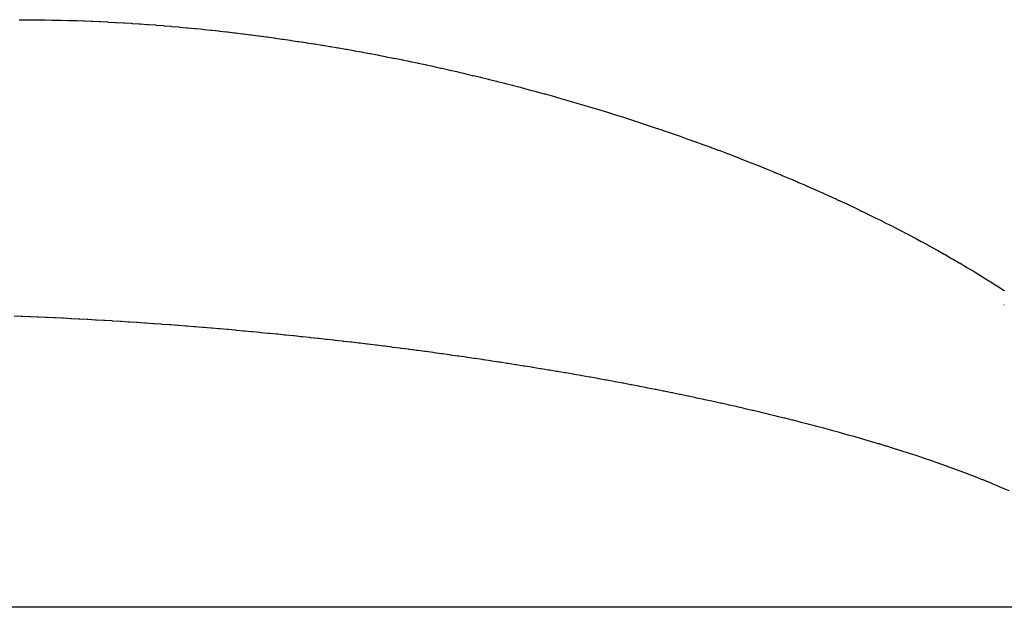
# Model space of a CAD drawing. Extents: x 24 to 1180, y -650 to 283.
# Drawn here: x 444 to 454, y -401 to -395 of the extents above; entities that cross this region are included whole.
import ezdxf

# ---------------------------------------------------------------- set-up
doc = ezdxf.new("R2010")
doc.units = 0
doc.linetypes.add('DASHED', pattern=[11.05, 8.7, -2.35])
doc.layers.get('0').update_dxf_attribs({"linetype": 'CONTINUOUS'})
doc.layers.add('NEVIDI', color=4, linetype='DASHED')

msp = doc.modelspace()

# ---------------------------------------------------------------- linework, layer by layer
at = {"color": 2}
msp.add_line((453.759909, -397.912699), (453.761261, -397.912699), dxfattribs=at)
at = {"layer": 'NEVIDI', "color": 7, "linetype": 'CONTINUOUS'}
for p, q in [((443.700823, -395.000001), (443.711201, -395.000001)), ((443.711201, -395.000001), (443.72164, -395.000008)), ((443.72164, -395.000008), (443.792269, -395.00022)), ((443.792269, -395.00022), (443.802707, -395.000275)), ((443.802707, -395.000275), (443.87333, -395.000817)), ((443.87333, -395.000817), (443.883767, -395.000922)), ((443.883767, -395.000922), (443.954383, -395.001792)), ((443.954383, -395.001792), (443.964768, -395.001944)), ((443.964768, -395.001944), (444.035495, -395.003142)), ((444.035495, -395.003142), (444.045939, -395.003343)), ((444.045939, -395.003343), (444.116601, -395.004867)), ((444.116601, -395.004867), (444.127044, -395.005116)), ((444.127044, -395.005116), (444.197697, -395.006963)), ((444.197697, -395.006963), (444.20801, -395.007256)), ((444.20801, -395.007256), (444.278784, -395.009429)), ((444.278784, -395.009429), (444.289196, -395.009772)), ((444.289196, -395.009772), (444.359861, -395.012262)), ((444.359861, -395.012262), (444.370079, -395.012645)), ((444.370079, -395.012645), (444.440928, -395.015461)), ((444.440928, -395.015461), (444.451195, -395.015892)), ((444.451195, -395.015892), (444.521984, -395.019024)), ((444.521984, -395.019024), (444.532421, -395.019509)), ((444.532421, -395.019509), (444.60303, -395.022949)), ((444.60303, -395.022949), (444.613465, -395.02348)), ((444.613465, -395.02348), (444.684063, -395.027233)), ((444.684063, -395.027233), (444.6945, -395.027811)), ((444.6945, -395.027811), (444.765119, -395.031877)), ((444.765119, -395.031877), (444.77556, -395.032501)), ((444.77556, -395.032501), (444.846196, -395.036879)), ((444.846196, -395.036879), (444.856635, -395.037549)), ((444.856635, -395.037549), (444.927261, -395.042236)), ((444.927261, -395.042236), (444.937678, -395.04295)), ((444.937678, -395.04295), (445.008336, -395.047947)), ((445.008336, -395.047947), (445.01878, -395.048708)), ((445.01878, -395.048708), (445.089441, -395.054012)), ((445.089441, -395.054012), (445.099856, -395.054816)), ((445.099856, -395.054816), (445.170533, -395.060426)), ((445.170533, -395.060426), (445.180753, -395.061259)), ((445.180753, -395.061259), (445.251609, -395.067187)), ((445.251609, -395.067187), (445.261826, -395.068063)), ((445.261826, -395.068063), (445.33267, -395.074292)), ((445.33267, -395.074292), (445.342913, -395.075215)), ((445.342913, -395.075215), (445.413716, -395.081741)), ((445.413716, -395.081741), (445.424137, -395.082724)), ((445.424137, -395.082724), (445.494749, -395.089531)), ((445.494749, -395.089531), (445.50519, -395.09056)), ((445.50519, -395.09056), (445.57583, -395.097667)), ((445.57583, -395.097667), (445.586269, -395.098739)), ((445.586269, -395.098739), (445.656894, -395.10614)), ((445.656894, -395.10614), (445.667331, -395.107256)), ((445.667331, -395.107256), (445.737941, -395.114949)), ((445.737941, -395.114949), (445.748398, -395.11611)), ((445.748398, -395.11611), (445.819032, -395.124099)), ((445.819032, -395.124099), (445.829473, -395.125301)), ((445.829473, -395.125301), (445.900111, -395.133581)), ((445.900111, -395.133581), (445.91055, -395.134826)), ((445.91055, -395.134826), (445.981171, -395.143393)), ((445.981171, -395.143393), (445.991565, -395.144675)), ((445.991565, -395.144675), (446.062264, -395.15354)), ((446.062264, -395.15354), (446.072707, -395.154871)), ((446.072707, -395.154871), (446.143354, -395.164016)), ((446.143354, -395.164016), (446.153794, -395.165389)), ((446.153794, -395.165389), (446.224423, -395.174817)), ((446.224423, -395.174817), (446.234878, -395.176233)), ((446.234878, -395.176233), (446.305514, -395.185946)), ((446.305514, -395.185946), (446.315958, -395.187402)), ((446.315958, -395.187402), (446.38661, -395.197399)), ((446.38661, -395.197399), (446.397051, -395.198897)), ((446.397051, -395.198897), (446.467684, -395.209172)), ((446.467684, -395.209172), (446.478114, -395.21071)), ((446.478114, -395.21071), (446.548769, -395.221268)), ((446.548769, -395.221268), (446.559213, -395.222849)), ((446.559213, -395.222849), (446.629866, -395.233687)), ((446.629866, -395.233687), (446.640307, -395.23531)), ((446.640307, -395.23531), (446.710938, -395.246424)), ((446.710938, -395.246424), (446.721353, -395.248083)), ((446.721353, -395.248083), (446.792033, -395.259485)), ((446.792033, -395.259485), (446.802485, -395.261191)), ((446.802485, -395.261191), (446.873191, -395.272877)), ((446.873191, -395.272877), (446.883611, -395.27462)), ((446.883611, -395.27462), (446.954321, -395.286585)), ((446.954321, -395.286585), (446.96455, -395.288336)), ((446.96455, -395.288336), (447.035437, -395.300612)), ((447.035437, -395.300612), (447.045665, -395.302403)), ((447.045665, -395.302403), (447.116578, -395.314963)), ((447.116578, -395.314963), (447.126802, -395.316794)), ((447.126802, -395.316794), (447.197688, -395.329628)), ((447.197688, -395.329628), (447.207905, -395.331498)), ((447.207905, -395.331498), (447.278773, -395.344609)), ((447.278773, -395.344609), (447.288998, -395.346521)), ((447.288998, -395.346521), (447.359888, -395.359915)), ((447.359888, -395.359915), (447.370108, -395.361866)), ((447.370108, -395.361866), (447.440969, -395.375533)), ((447.440969, -395.375533), (447.451213, -395.377529)), ((447.451213, -395.377529), (447.522015, -395.391464)), ((447.522015, -395.391464), (447.53237, -395.393523)), ((447.53237, -395.393523), (447.603158, -395.407734)), ((447.603158, -395.407734), (447.613383, -395.409806)), ((447.613383, -395.409806), (447.68427, -395.424316)), ((447.68427, -395.424316), (447.694518, -395.426434)), ((447.694518, -395.426434), (447.765343, -395.441209)), ((447.765343, -395.441209), (447.77568, -395.443386)), ((447.77568, -395.443386), (447.846495, -395.458438)), ((447.846495, -395.458438), (447.856722, -395.460632)), ((447.856722, -395.460632), (447.927628, -395.475982)), ((447.927628, -395.475982), (447.93785, -395.478215)), ((447.93785, -395.478215), (448.00872, -395.493836)), ((448.00872, -395.493836), (448.018969, -395.496115)), ((448.018969, -395.496115), (448.089821, -395.512013)), ((448.089821, -395.512013), (448.100041, -395.514326)), ((448.100041, -395.514326), (448.170898, -395.530506)), ((448.170898, -395.530506), (448.181141, -395.532865)), ((448.181141, -395.532865), (448.251932, -395.549312)), ((448.251932, -395.549312), (448.262377, -395.55176)), ((448.262377, -395.55176), (448.333052, -395.568464)), ((448.333052, -395.568464), (448.343282, -395.570902)), ((448.343282, -395.570902), (448.414206, -395.587951)), ((448.414206, -395.587951), (448.424431, -395.590429)), ((448.424431, -395.590429), (448.495316, -395.607756)), ((448.495316, -395.607756), (448.505543, -395.610277)), ((448.505543, -395.610277), (448.576416, -395.627889)), ((448.576416, -395.627889), (448.586638, -395.63045)), ((448.586638, -395.63045), (448.657504, -395.648351)), ((448.657504, -395.648351), (448.66772, -395.650952)), ((448.66772, -395.650952), (448.738545, -395.669134)), ((448.738545, -395.669134), (448.748809, -395.67179)), ((448.748809, -395.67179), (448.819625, -395.690262)), ((448.819625, -395.690262), (448.830049, -395.693003)), ((448.830049, -395.693003), (448.90078, -395.711747)), ((448.90078, -395.711747), (448.911004, -395.714478)), ((448.911004, -395.714478), (448.981886, -395.733559)), ((448.981886, -395.733559), (448.992113, -395.736333)), ((448.992113, -395.736333), (449.062988, -395.75571)), ((449.062988, -395.75571), (449.073217, -395.758528)), ((449.073217, -395.758528), (449.144135, -395.778216)), ((449.144135, -395.778216), (449.154358, -395.781075)), ((449.154358, -395.781075), (449.225231, -395.801052)), ((449.225231, -395.801052), (449.235459, -395.803956)), ((449.235459, -395.803956), (449.306308, -395.824228)), ((449.306308, -395.824228), (449.316536, -395.827177)), ((449.316536, -395.827177), (449.387441, -395.847769)), ((449.387441, -395.847769), (449.397662, -395.850759)), ((449.397662, -395.850759), (449.468522, -395.871644)), ((449.468522, -395.871644), (449.478753, -395.874682)), ((449.478753, -395.874682), (449.54958, -395.895864)), ((449.54958, -395.895864), (449.560009, -395.899006)), ((449.560009, -395.899006), (449.630765, -395.920475)), ((449.630765, -395.920475), (449.640992, -395.923601)), ((449.640992, -395.923601), (449.711894, -395.945426)), ((449.711894, -395.945426), (449.722137, -395.948601)), ((449.722137, -395.948601), (449.792976, -395.97072)), ((449.792976, -395.97072), (449.803207, -395.973937)), ((449.803207, -395.973937), (449.874127, -395.996396)), ((449.874127, -395.996396), (449.88435, -395.999656)), ((449.88435, -395.999656), (449.955212, -396.022414)), ((449.955212, -396.022414), (449.965456, -396.025727)), ((449.965456, -396.025727), (450.036229, -396.048776)), ((450.036229, -396.048776), (450.046656, -396.052195)), ((450.046656, -396.052195), (450.117396, -396.075556)), ((450.117396, -396.075556), (450.12762, -396.078955)), ((450.12762, -396.078955), (450.198485, -396.102682)), ((450.198485, -396.102682), (450.208717, -396.106131)), ((450.208717, -396.106131), (450.266752, -396.125809)), ((450.266752, -396.125809), (450.279461, -396.130145)), ((450.279461, -396.130145), (450.289775, -396.133669)), ((450.289775, -396.133669), (450.360558, -396.158027)), ((450.360558, -396.158027), (450.370997, -396.161643)), ((450.370997, -396.161643), (450.441587, -396.186266)), ((450.441587, -396.186266), (450.452014, -396.189928)), ((450.452014, -396.189928), (450.522521, -396.214856)), ((450.522521, -396.214856), (450.532919, -396.218557)), ((450.532919, -396.218557), (450.603545, -396.243865)), ((450.603545, -396.243865), (450.613973, -396.247627)), ((450.613973, -396.247627), (450.684488, -396.273237)), ((450.684488, -396.273237), (450.694904, -396.277045)), ((450.694904, -396.277045), (450.765325, -396.302963)), ((450.765325, -396.302963), (450.77581, -396.306847)), ((450.77581, -396.306847), (450.846289, -396.333134)), ((450.846289, -396.333134), (450.856696, -396.337041)), ((450.856696, -396.337041), (450.927057, -396.363634)), ((450.927057, -396.363634), (450.937477, -396.367598)), ((450.937477, -396.367598), (451.007924, -396.39458)), ((451.007924, -396.39458), (451.018195, -396.39854)), ((451.018195, -396.39854), (451.088569, -396.425854)), ((451.088569, -396.425854), (451.098967, -396.429917)), ((451.098967, -396.429917), (451.169256, -396.457565)), ((451.169256, -396.457565), (451.179635, -396.461675)), ((451.179635, -396.461675), (451.249793, -396.489644)), ((451.249793, -396.489644), (451.260259, -396.493844)), ((451.260259, -396.493844), (451.33041, -396.522187)), ((451.33041, -396.522187), (451.340787, -396.526408)), ((451.340787, -396.526408), (451.410927, -396.555131)), ((451.410927, -396.555131), (451.421283, -396.559401)), ((451.421283, -396.559401), (451.491271, -396.588451)), ((451.491271, -396.588451), (451.501563, -396.592751)), ((451.501563, -396.592751), (451.571461, -396.622159)), ((451.571461, -396.622159), (451.581805, -396.626541)), ((451.581805, -396.626541), (451.65171, -396.656353)), ((451.65171, -396.656353), (451.66203, -396.660784)), ((451.66203, -396.660784), (451.731763, -396.690931)), ((451.731763, -396.690931), (451.742007, -396.69539)), ((451.742007, -396.69539), (451.811644, -396.72591)), ((451.811644, -396.72591), (451.821947, -396.730456)), ((451.821947, -396.730456), (451.891561, -396.761387)), ((451.891561, -396.761387), (451.901835, -396.765984)), ((451.901835, -396.765984), (451.971255, -396.797256)), ((451.971255, -396.797256), (451.981454, -396.801883)), ((451.981454, -396.801883), (452.050733, -396.833526)), ((452.050733, -396.833526), (452.060986, -396.838242)), ((452.060986, -396.838242), (452.130258, -396.870327)), ((452.130258, -396.870327), (452.140268, -396.874996)), ((452.140268, -396.874996), (452.209544, -396.907536)), ((452.209544, -396.907536), (452.219703, -396.912342)), ((452.219703, -396.912342), (452.288599, -396.945166)), ((452.288599, -396.945166), (452.298796, -396.950058)), ((452.298796, -396.950058), (452.367673, -396.983345)), ((452.367673, -396.983345), (452.377837, -396.988292)), ((452.377837, -396.988292), (452.446493, -397.021951)), ((452.446493, -397.021951), (452.45662, -397.026952)), ((452.45662, -397.026952), (452.525281, -397.061105)), ((452.525281, -397.061105), (452.535199, -397.066074)), ((452.535199, -397.066074), (452.603862, -397.100729)), ((452.603862, -397.100729), (452.613773, -397.105768)), ((452.613773, -397.105768), (452.682173, -397.140801)), ((452.682173, -397.140801), (452.692295, -397.146024)), ((452.692295, -397.146024), (452.760563, -397.181511)), ((452.760563, -397.181511), (452.770441, -397.186684)), ((452.770441, -397.186684), (452.838602, -397.22265)), ((452.838602, -397.22265), (452.848661, -397.227998)), ((452.848661, -397.227998), (452.916581, -397.264385)), ((452.916581, -397.264385), (452.926574, -397.26978)), ((452.926574, -397.26978), (452.99429, -397.306621)), ((452.99429, -397.306621), (453.004276, -397.312096)), ((453.004276, -397.312096), (453.071904, -397.349469)), ((453.071904, -397.349469), (453.081686, -397.354917)), ((453.081686, -397.354917), (453.149151, -397.392795)), ((453.149151, -397.392795), (453.158998, -397.398368)), ((453.158998, -397.398368), (453.22619, -397.436705)), ((453.22619, -397.436705), (453.236086, -397.442397)), ((453.236086, -397.442397), (453.303072, -397.481246)), ((453.303072, -397.481246), (453.312742, -397.486901)), ((453.312742, -397.486901), (453.379541, -397.526288)), ((453.379541, -397.526288), (453.389191, -397.532026)), ((453.389191, -397.532026), (453.455708, -397.571913)), ((453.455708, -397.571913), (453.465492, -397.57783)), ((453.465492, -397.57783), (453.531689, -397.618211)), ((453.531689, -397.618211), (453.541241, -397.624088)), ((453.541241, -397.624088), (453.607227, -397.665045)), ((453.607227, -397.665045), (453.61675, -397.671008)), ((453.61675, -397.671008), (453.682366, -397.71246)), ((453.682366, -397.71246), (453.69204, -397.718626)), ((453.69204, -397.718626), (453.757266, -397.76058)), ((453.757266, -397.76058), (453.766891, -397.766827)), ((443.722294, -398.030059), (443.649023, -398.027268)), ((443.733128, -398.030482), (443.722294, -398.030059)), ((443.806264, -398.033417), (443.733128, -398.030482)), ((443.817286, -398.03387), (443.806264, -398.033417)), ((443.890447, -398.036954), (443.817286, -398.03387)), ((443.901285, -398.037422), (443.890447, -398.036954)), ((443.97461, -398.040661), (443.901285, -398.037422)), ((443.985516, -398.041154), (443.97461, -398.040661)), ((444.058709, -398.044533), (443.985516, -398.041154)), ((444.06957, -398.045045), (444.058709, -398.044533)), ((444.142833, -398.048574), (444.06957, -398.045045)), ((444.153671, -398.049107), (444.142833, -398.048574)), ((444.226985, -398.052785), (444.153671, -398.049107)), ((444.237817, -398.053339), (444.226985, -398.052785)), ((444.311019, -398.057156), (444.237817, -398.053339)), ((444.321873, -398.057733), (444.311019, -398.057156)), ((444.395177, -398.0617), (444.321873, -398.057733)), ((444.406009, -398.062297), (444.395177, -398.0617)), ((444.479247, -398.066406), (444.406009, -398.062297)), ((444.490087, -398.067025), (444.479247, -398.066406)), ((444.5633, -398.071277), (444.490087, -398.067025)), ((444.574138, -398.071917), (444.5633, -398.071277)), ((444.64736, -398.076313), (444.574138, -398.071917)), ((444.658224, -398.076976), (444.64736, -398.076313)), ((444.731506, -398.08152), (444.658224, -398.076976)), ((444.742343, -398.082202), (444.731506, -398.08152)), ((444.815665, -398.086892), (444.742343, -398.082202)), ((444.826493, -398.087595), (444.815665, -398.086892)), ((444.899846, -398.09243), (444.826493, -398.087595)), ((444.910672, -398.093154), (444.899846, -398.09243)), ((444.938738, -398.095043), (444.910672, -398.093154)), ((444.983997, -398.098129), (444.938738, -398.095043)), ((444.994879, -398.098878), (444.983997, -398.098129)), ((445.068108, -398.10399), (444.994879, -398.098878)), ((445.078948, -398.104757), (445.068108, -398.10399)), ((445.152083, -398.110003), (445.078948, -398.104757)), ((445.163143, -398.110807), (445.152083, -398.110003)), ((445.236369, -398.116201), (445.163143, -398.110807)), ((445.247202, -398.11701), (445.236369, -398.116201)), ((445.320389, -398.122542), (445.247202, -398.11701)), ((445.331269, -398.123375), (445.320389, -398.122542)), ((445.404475, -398.129049), (445.331269, -398.123375)), ((445.415536, -398.129917), (445.404475, -398.129049)), ((445.488795, -398.135735), (445.415536, -398.129917)), ((445.499616, -398.136605), (445.488795, -398.135735)), ((445.572893, -398.142565), (445.499616, -398.136605)), ((445.583711, -398.143456), (445.572893, -398.142565)), ((445.657003, -398.149556), (445.583711, -398.143456)), ((445.667819, -398.150467), (445.657003, -398.149556)), ((445.741122, -398.156708), (445.667819, -398.150467)), ((445.751939, -398.157639), (445.741122, -398.156708)), ((445.825251, -398.16402), (445.751939, -398.157639)), ((445.836067, -398.164971), (445.825251, -398.16402)), ((445.909387, -398.171491), (445.836067, -398.164971)), ((445.920203, -398.172463), (445.909387, -398.171491)), ((445.993444, -398.179115), (445.920203, -398.172463)), ((446.004345, -398.180115), (445.993444, -398.179115)), ((446.077624, -398.186909), (446.004345, -398.180115)), ((446.08849, -398.187927), (446.077624, -398.186909)), ((446.161791, -398.194863), (446.08849, -398.187927)), ((446.172636, -398.195899), (446.161791, -398.194863)), ((446.245947, -398.202975), (446.172636, -398.195899)), ((446.256782, -398.204031), (446.245947, -398.202975)), ((446.330097, -398.211247), (446.256782, -398.204031)), ((446.340926, -398.212324), (446.330097, -398.211247)), ((446.34187, -398.212417), (446.340926, -398.212324)), ((446.41424, -398.21968), (446.34187, -398.212417)), ((446.425065, -398.220776), (446.41424, -398.21968)), ((446.498527, -398.228288), (446.425065, -398.220776)), ((446.509381, -398.229409), (446.498527, -398.228288)), ((446.582497, -398.237025), (446.509381, -398.229409)), ((446.593545, -398.238187), (446.582497, -398.237025)), ((446.66673, -398.245952), (446.593545, -398.238187)), ((446.677657, -398.247121), (446.66673, -398.245952)), ((446.75087, -398.25503), (446.677657, -398.247121)), ((446.761755, -398.256216), (446.75087, -398.25503)), ((446.835024, -398.264273), (446.761755, -398.256216)), ((446.845907, -398.26548), (446.835024, -398.264273)), ((446.919294, -398.273691), (446.845907, -398.26548)), ((446.930126, -398.274913), (446.919294, -398.273691)), ((447.003441, -398.283259), (446.930126, -398.274913)), ((447.014295, -398.284505), (447.003441, -398.283259)), ((447.087553, -398.292986), (447.014295, -398.284505)), ((447.098414, -398.294254), (447.087553, -398.292986)), ((447.171754, -398.302887), (447.098414, -398.294254)), ((447.182592, -398.304173), (447.171754, -398.302887)), ((447.255751, -398.312928), (447.182592, -398.304173)), ((447.266813, -398.314262), (447.255751, -398.312928)), ((447.340061, -398.323171), (447.266813, -398.314262)), ((447.35078, -398.324485), (447.340061, -398.323171)), ((447.424042, -398.333538), (447.35078, -398.324485)), ((447.43494, -398.334896), (447.424042, -398.333538)), ((447.508248, -398.344099), (447.43494, -398.334896)), ((447.519135, -398.345476), (447.508248, -398.344099)), ((447.592316, -398.354807), (447.519135, -398.345476)), ((447.603378, -398.356229), (447.592316, -398.354807)), ((447.676551, -398.365703), (447.603378, -398.356229)), ((447.687428, -398.367122), (447.676551, -398.365703)), ((447.741593, -398.37423), (447.687428, -398.367122)), ((447.760753, -398.376761), (447.741593, -398.37423)), ((447.771593, -398.378197), (447.760753, -398.376761)), ((447.844752, -398.38796), (447.771593, -398.378197)), ((447.855812, -398.389447), (447.844752, -398.38796)), ((447.928947, -398.399354), (447.855812, -398.389447)), ((447.93977, -398.400831), (447.928947, -398.399354)), ((448.013, -398.4109), (447.93977, -398.400831)), ((448.0239, -398.41241), (448.013, -398.4109)), ((448.097264, -398.422648), (448.0239, -398.41241)), ((448.108176, -398.424182), (448.097264, -398.422648)), ((448.181423, -398.434555), (448.108176, -398.424182)), ((448.192267, -398.436101), (448.181423, -398.434555)), ((448.265505, -398.446625), (448.192267, -398.436101)), ((448.276368, -398.448197), (448.265505, -398.446625)), ((448.349582, -398.458871), (448.276368, -398.448197)), ((448.360394, -398.460458), (448.349582, -398.458871)), ((448.433804, -398.471316), (448.360394, -398.460458)), ((448.444635, -398.472929), (448.433804, -398.471316)), ((448.517872, -398.483917), (448.444635, -398.472929)), ((448.528695, -398.485552), (448.517872, -398.483917)), ((448.601831, -398.496681), (448.528695, -398.485552)), ((448.612847, -398.498369), (448.601831, -398.496681)), ((448.685962, -398.509653), (448.612847, -398.498369)), ((448.696946, -398.51136), (448.685962, -398.509653)), ((448.770089, -398.522807), (448.696946, -398.51136)), ((448.780961, -398.524521), (448.770089, -398.522807)), ((448.854122, -398.536131), (448.780961, -398.524521)), ((448.86498, -398.537866), (448.854122, -398.536131)), ((448.938241, -398.549654), (448.86498, -398.537866)), ((448.949067, -398.551408), (448.938241, -398.549654)), ((449.022198, -398.563337), (448.949067, -398.551408)), ((449.033214, -398.565146), (449.022198, -398.563337)), ((449.106348, -398.57724), (449.033214, -398.565146)), ((449.109053, -398.57769), (449.106348, -398.57724)), ((449.117167, -398.579041), (449.109053, -398.57769)), ((449.190342, -398.591307), (449.117167, -398.579041)), ((449.20117, -398.593134), (449.190342, -398.591307)), ((449.274331, -398.605563), (449.20117, -398.593134)), ((449.285323, -398.607443), (449.274331, -398.605563)), ((449.358438, -398.620033), (449.285323, -398.607443)), ((449.369207, -398.621899), (449.358438, -398.620033)), ((449.442415, -398.634674), (449.369207, -398.621899)), ((449.45328, -398.636583), (449.442415, -398.634674)), ((449.526431, -398.649521), (449.45328, -398.636583)), ((449.537283, -398.651454), (449.526431, -398.649521)), ((449.610407, -398.664563), (449.537283, -398.651454)), ((449.621205, -398.666512), (449.610407, -398.664563)), ((449.694485, -398.679827), (449.621205, -398.666512)), ((449.705289, -398.681803), (449.694485, -398.679827)), ((449.778332, -398.695255), (449.705289, -398.681803)), ((449.789066, -398.697245), (449.778332, -398.695255)), ((449.862239, -398.710903), (449.789066, -398.697245)), ((449.872952, -398.712917), (449.862239, -398.710903)), ((449.945952, -398.726727), (449.872952, -398.712917)), ((449.956884, -398.728809), (449.945952, -398.726727)), ((450.029728, -398.742777), (449.956884, -398.728809)), ((450.040514, -398.74486), (450.029728, -398.742777)), ((450.113415, -398.759028), (450.040514, -398.74486)), ((450.12418, -398.761135), (450.113415, -398.759028)), ((450.19676, -398.775433), (450.12418, -398.761135)), ((450.207698, -398.777602), (450.19676, -398.775433)), ((450.280131, -398.792065), (450.207698, -398.777602)), ((450.291068, -398.794264), (450.280131, -398.792065)), ((450.363562, -398.808936), (450.291068, -398.794264)), ((450.374248, -398.811113), (450.363562, -398.808936)), ((450.416514, -398.819762), (450.374248, -398.811113)), ((450.446686, -398.825973), (450.416514, -398.819762)), ((450.457431, -398.828193), (450.446686, -398.825973)), ((450.529713, -398.843224), (450.457431, -398.828193)), ((450.540381, -398.845458), (450.529713, -398.843224)), ((450.612581, -398.86068), (450.540381, -398.845458)), ((450.623228, -398.86294), (450.612581, -398.86068)), ((450.695444, -398.878375), (450.623228, -398.86294)), ((450.70612, -398.880673), (450.695444, -398.878375)), ((450.777982, -398.896246), (450.70612, -398.880673)), ((450.788832, -398.898614), (450.777982, -398.896246)), ((450.860508, -398.914364), (450.788832, -398.898614)), ((450.871309, -398.916754), (450.860508, -398.914364)), ((450.94299, -398.932727), (450.871309, -398.916754)), ((450.953733, -398.935137), (450.94299, -398.932727)), ((451.025179, -398.951282), (450.953733, -398.935137)), ((451.035981, -398.95374), (451.025179, -398.951282)), ((451.107342, -398.970093), (451.035981, -398.95374)), ((451.118083, -398.972572), (451.107342, -398.970093)), ((451.189307, -398.989127), (451.118083, -398.972572)), ((451.200069, -398.991647), (451.189307, -398.989127)), ((451.271176, -399.008413), (451.200069, -398.991647)), ((451.281823, -399.010941), (451.271176, -399.008413)), ((451.353012, -399.027972), (451.281823, -399.010941)), ((451.363553, -399.030512), (451.353012, -399.027972)), ((451.434491, -399.047733), (451.363553, -399.030512)), ((451.445158, -399.050342), (451.434491, -399.047733)), ((451.515862, -399.067762), (451.445158, -399.050342)), ((451.526554, -399.070416), (451.515862, -399.067762)), ((451.597062, -399.088049), (451.526554, -399.070416)), ((451.607727, -399.090737), (451.597062, -399.088049)), ((451.62989, -399.096339), (451.607727, -399.090737)), ((451.678151, -399.108618), (451.62989, -399.096339)), ((451.688772, -399.111335), (451.678151, -399.108618)), ((451.759071, -399.12946), (451.688772, -399.111335)), ((451.769742, -399.132233), (451.759071, -399.12946)), ((451.839822, -399.150584), (451.769742, -399.132233)), ((451.85039, -399.153374), (451.839822, -399.150584)), ((451.920327, -399.171977), (451.85039, -399.153374)), ((451.930898, -399.174812), (451.920327, -399.171977)), ((452.000715, -399.193681), (451.930898, -399.174812)), ((452.011057, -399.196498), (452.000715, -399.193681)), ((452.08054, -399.215578), (452.011057, -399.196498)), ((452.090948, -399.218459), (452.08054, -399.215578)), ((452.160268, -399.237802), (452.090948, -399.218459)), ((452.170613, -399.240712), (452.160268, -399.237802)), ((452.239656, -399.260295), (452.170613, -399.240712)), ((452.249857, -399.263212), (452.239656, -399.260295)), ((452.318749, -399.283078), (452.249857, -399.263212)), ((452.328872, -399.286022), (452.318749, -399.283078)), ((452.397549, -399.306163), (452.328872, -399.286022)), ((452.407649, -399.309151), (452.397549, -399.306163)), ((452.412047, -399.310454), (452.407649, -399.309151)), ((452.475732, -399.329462), (452.412047, -399.310454)), ((452.475945, -399.329526), (452.475732, -399.329462)), ((452.485961, -399.332541), (452.475945, -399.329526)), ((452.553979, -399.353191), (452.485961, -399.332541)), ((452.563999, -399.35626), (452.553979, -399.353191)), ((452.631753, -399.3772), (452.563999, -399.35626)), ((452.641738, -399.380313), (452.631753, -399.3772)), ((452.709044, -399.401495), (452.641738, -399.380313)), ((452.715113, -399.403421), (452.709044, -399.401495)), ((452.719157, -399.404707), (452.715113, -399.403421)), ((452.786138, -399.426179), (452.719157, -399.404707)), ((452.796026, -399.429378), (452.786138, -399.426179)), ((452.862739, -399.451169), (452.796026, -399.429378)), ((452.872607, -399.454422), (452.862739, -399.451169)), ((452.938866, -399.47648), (452.872607, -399.454422)), ((452.948848, -399.479835), (452.938866, -399.47648)), ((453.014797, -399.502224), (452.948848, -399.479835)), ((453.024545, -399.505567), (453.014797, -399.502224)), ((453.030574, -399.507639), (453.024545, -399.505567)), ((453.090001, -399.528243), (453.030574, -399.507639)), ((453.090206, -399.528315), (453.090001, -399.528243)), ((453.099858, -399.531693), (453.090206, -399.528315)), ((453.165192, -399.554804), (453.099858, -399.531693)), ((453.174843, -399.558254), (453.165192, -399.554804)), ((453.239707, -399.581696), (453.174843, -399.558254)), ((453.249293, -399.585198), (453.239707, -399.581696)), ((453.313658, -399.608977), (453.249293, -399.585198)), ((453.32331, -399.612583), (453.313658, -399.608977)), ((453.387246, -399.636742), (453.32331, -399.612583)), ((453.396698, -399.640355), (453.387246, -399.636742)), ((453.460307, -399.664954), (453.396698, -399.640355)), ((453.469675, -399.668619), (453.460307, -399.664954)), ((453.532778, -399.693607), (453.469675, -399.668619)), ((453.542065, -399.697329), (453.532778, -399.693607)), ((453.546866, -399.699257), (453.542065, -399.697329)), ((453.601464, -399.721413), (453.546866, -399.699257)), ((453.60463, -399.722711), (453.601464, -399.721413)), ((453.613919, -399.726526), (453.60463, -399.722711)), ((453.636375, -399.7358), (453.613919, -399.726526)), ((453.675933, -399.752318), (453.636375, -399.7358)), ((453.685261, -399.756248), (453.675933, -399.752318)), ((453.746752, -399.782498), (453.685261, -399.756248)), ((453.755983, -399.786492), (453.746752, -399.782498)), ((453.761605, -399.788931), (453.755983, -399.786492)), ((453.813712, -399.811798), (453.761605, -399.788931)), ((455.127478, -401.000001), (405.722691, -401.000001))]:
    msp.add_line(p, q, dxfattribs=at)

doc.saveas('drawing.dxf')
